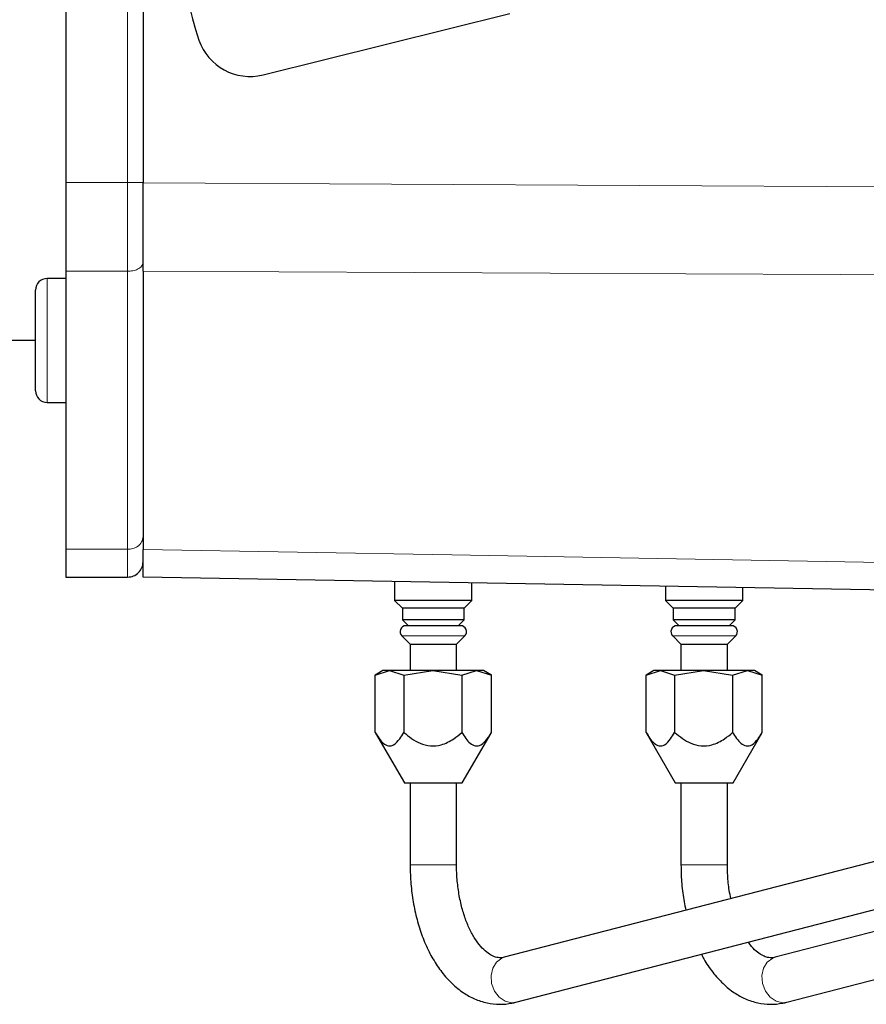
# Model space of a CAD drawing. Units: millimetres. Extents: x 247 to 4859, y 675 to 3078.
# Drawn here: x 4174 to 4283, y 2760 to 2887 of the extents above; entities that cross this region are included whole.
import ezdxf

# ---------------------------------------------------------------- set-up
doc = ezdxf.new("R2010")
doc.units = ezdxf.units.MM

msp = doc.modelspace()

# ---------------------------------------------------------------- linework, layer by layer
at = {"color": 7, "linetype": 'Continuous', "lineweight": 25}
for p, q in [((4179.89, 3009.4), (4179.89, 2866.31)), ((4189.89, 2894.97), (4189.89, 2866.29)), ((4205.4, 2880.24), (4237.3, 2888.15)), ((4179.89, 2866.31), (4179.89, 2854.86)), ((4189.89, 2855.23), (4189.89, 2856.01)), ((4179.89, 2854.86), (4179.89, 2818.95)), ((4189.89, 2854.88), (4189.89, 2818.94)), ((4179.89, 2853.93), (4177.49, 2853.93)), ((4175.99, 2839.43), (4175.99, 2852.43)), ((4171.89, 2845.95), (4175.99, 2845.95)), ((4177.49, 2837.93), (4179.89, 2837.93)), ((4179.89, 2818.95), (4179.89, 2815.35)), ((4179.89, 2815.35), (4187.89, 2815.35)), ((4299.89, 2813.43), (4189.89, 2815.35)), ((4222.39, 2814.79), (4222.39, 2812.35)), ((4232.39, 2812.35), (4232.39, 2814.61)), ((4257.39, 2814.18), (4257.39, 2812.35)), ((4267.39, 2812.35), (4267.39, 2814)), ((4222.39, 2812.35), (4223.39, 2811.35)), ((4232.39, 2812.35), (4222.39, 2812.35)), ((4231.39, 2811.35), (4232.39, 2812.35)), ((4257.39, 2812.35), (4258.39, 2811.35)), ((4267.39, 2812.35), (4257.39, 2812.35)), ((4266.39, 2811.35), (4267.39, 2812.35)), ((4223.39, 2811.35), (4223.39, 2809.85)), ((4231.39, 2811.35), (4223.39, 2811.35)), ((4231.39, 2809.85), (4231.39, 2811.35)), ((4258.39, 2811.35), (4258.39, 2809.85)), ((4266.39, 2811.35), (4258.39, 2811.35)), ((4266.39, 2809.85), (4266.39, 2811.35)), ((4223.39, 2809.85), (4224.17, 2809.08)), ((4231.39, 2809.85), (4223.39, 2809.85)), ((4230.62, 2809.08), (4231.39, 2809.85)), ((4258.39, 2809.85), (4259.17, 2809.08)), ((4266.39, 2809.85), (4258.39, 2809.85)), ((4265.62, 2809.08), (4266.39, 2809.85)), ((4230.93, 2809.08), (4223.85, 2809.08)), ((4265.93, 2809.08), (4258.85, 2809.08)), ((4223.32, 2807.78), (4224.39, 2806.7)), ((4230.39, 2806.7), (4231.47, 2807.78)), ((4258.32, 2807.78), (4259.39, 2806.7)), ((4265.39, 2806.7), (4266.47, 2807.78)), ((4224.39, 2806.7), (4224.39, 2803.28)), ((4224.39, 2806.7), (4230.39, 2806.7)), ((4230.39, 2803.28), (4230.39, 2806.7)), ((4259.39, 2806.7), (4259.39, 2803.28)), ((4259.39, 2806.7), (4265.39, 2806.7)), ((4265.39, 2803.28), (4265.39, 2806.7)), ((4220.89, 2803.28), (4219.89, 2802.7)), ((4219.89, 2802.7), (4221.73, 2803.28)), ((4221.73, 2803.28), (4220.89, 2803.28)), ((4221.73, 2803.28), (4223.57, 2802.7)), ((4227.32, 2803.28), (4221.73, 2803.28)), ((4223.57, 2802.7), (4227.32, 2803.28)), ((4227.32, 2803.28), (4231.07, 2802.7)), ((4232.99, 2803.28), (4227.32, 2803.28)), ((4231.07, 2802.7), (4232.99, 2803.28)), ((4232.99, 2803.28), (4234.9, 2802.7)), ((4233.89, 2803.28), (4232.99, 2803.28)), ((4234.9, 2802.7), (4233.89, 2803.28)), ((4255.89, 2803.28), (4254.89, 2802.7)), ((4254.89, 2802.7), (4256.73, 2803.28)), ((4256.73, 2803.28), (4255.89, 2803.28)), ((4256.73, 2803.28), (4258.57, 2802.7)), ((4262.32, 2803.28), (4256.73, 2803.28)), ((4258.57, 2802.7), (4262.32, 2803.28)), ((4262.32, 2803.28), (4266.07, 2802.7)), ((4267.99, 2803.28), (4262.32, 2803.28)), ((4266.07, 2802.7), (4267.99, 2803.28)), ((4267.99, 2803.28), (4269.9, 2802.7)), ((4268.89, 2803.28), (4267.99, 2803.28)), ((4269.9, 2802.7), (4268.89, 2803.28)), ((4219.89, 2795.29), (4219.89, 2802.7)), ((4223.57, 2802.7), (4223.57, 2795.29)), ((4231.07, 2802.7), (4231.07, 2795.29)), ((4234.9, 2795.29), (4234.9, 2802.7)), ((4254.89, 2795.29), (4254.89, 2802.7)), ((4258.57, 2802.7), (4258.57, 2795.29)), ((4266.07, 2802.7), (4266.07, 2795.29)), ((4269.9, 2795.29), (4269.9, 2802.7)), ((4219.93, 2795.22), (4223.65, 2788.78)), ((4231.14, 2788.78), (4234.86, 2795.22)), ((4254.93, 2795.22), (4258.65, 2788.78)), ((4266.14, 2788.78), (4269.86, 2795.22)), ((4224.39, 2788.78), (4224.39, 2778.18)), ((4230.39, 2778.18), (4230.39, 2788.78)), ((4259.39, 2788.78), (4259.39, 2778.18)), ((4265.39, 2778.18), (4265.39, 2788.78)), ((4315.38, 2786.65), (4236.56, 2766.25)), ((4350.38, 2786.65), (4271.56, 2766.25)), ((4238.06, 2760.44), (4316.88, 2780.85)), ((4273.06, 2760.44), (4351.88, 2780.85))]:
    msp.add_line(p, q, dxfattribs=at)
at = {"color": 7, "linetype": 'Continuous', "lineweight": 18}
for p, q in [((4187.89, 3009.4), (4187.89, 2866.31)), ((4179.89, 2866.31), (4187.89, 2866.31)), ((4189.89, 2866.29), (4286.39, 2865.76)), ((4179.89, 2854.86), (4187.89, 2854.86)), ((4177.49, 2853.93), (4177.49, 2837.93)), ((4179.89, 2818.95), (4187.89, 2818.95)), ((4223.32, 2807.78), (4231.47, 2807.78)), ((4258.32, 2807.78), (4266.47, 2807.78)), ((4224.39, 2778.18), (4229.14, 2778.18)), ((4229.14, 2778.18), (4230.39, 2778.18)), ((4259.39, 2778.18), (4264.14, 2778.18)), ((4264.14, 2778.18), (4265.39, 2778.18))]:
    msp.add_line(p, q, dxfattribs=at)
at = {"color": 7, "linetype": 'Continuous', "lineweight": 18, "flags": 128}
for points in [[(4299.89, 2854.36), (4260.02, 2854.55), (4189.89, 2854.88)], [(4189.89, 2818.94), (4229.77, 2818.22), (4299.89, 2816.97)], [(4238.06, 2760.44), (4237.54, 2760.38), (4236.69, 2760.57), (4235.91, 2761.09), (4235.3, 2761.88), (4234.93, 2762.85), (4234.85, 2763.89), (4235.07, 2764.85), (4235.55, 2765.63), (4236.25, 2766.14), (4236.56, 2766.25)], [(4273.06, 2760.44), (4272.54, 2760.38), (4271.69, 2760.57), (4270.91, 2761.09), (4270.3, 2761.88), (4269.93, 2762.85), (4269.85, 2763.89), (4270.07, 2764.85), (4270.55, 2765.63), (4271.25, 2766.14), (4271.56, 2766.25)]]:
    msp.add_lwpolyline(points, dxfattribs=at)
at = {"color": 7, "linetype": 'Continuous', "lineweight": 25}
for centre, radius, start, end in [((4234.89, 2897.85), 40, 134.7064, 199.1382), ((4203.71, 2887.03), 7, 199.1382, 283.9223), ((4177.49, 2852.43), 1.5, 90, 180), ((4177.49, 2839.43), 1.5, 180, 270), ((4223.85, 2808.32), 0.76, 90, 225), ((4230.93, 2808.32), 0.76, 315, 90), ((4258.85, 2808.32), 0.76, 90, 225), ((4265.93, 2808.32), 0.76, 315, 90)]:
    msp.add_arc(centre, radius, start, end, dxfattribs=at)
at = {"color": 7, "linetype": 'Continuous', "lineweight": 18}
for points in [[(4187.89, 2854.86), (4187.89, 2855.72), (4187.89, 2857.44), (4187.89, 2860.29), (4187.89, 2863.26), (4187.89, 2865.29), (4187.89, 2866.31)], [(4187.89, 2866.31), (4188.16, 2866.31), (4188.68, 2866.31), (4189.34, 2866.31), (4189.8, 2866.31), (4189.86, 2866.31), (4189.89, 2866.31)], [(4187.89, 2818.95), (4187.89, 2821.48), (4187.89, 2826.52), (4187.89, 2835.21), (4187.89, 2844.58), (4187.89, 2851.43), (4187.89, 2854.86)], [(4187.89, 2818.95), (4187.89, 2818.41), (4187.89, 2817.32), (4187.89, 2816.21), (4187.89, 2815.49), (4187.89, 2815.4), (4187.89, 2815.35)]]:
    msp.add_open_spline(points, degree=3, dxfattribs=at)
at = {"color": 7, "linetype": 'Continuous', "lineweight": 25}
for points, knots in [([(4189.89, 2854.88), (4189.89, 2855.73), (4189.89, 2857.46), (4189.89, 2860.31), (4189.89, 2863.27), (4189.89, 2865.28), (4189.89, 2866.29)], [0, 0, 0, 0, 0.2497883, 0.5055963, 0.7499845, 1, 1, 1, 1]), ([(4189.89, 2815.35), (4189.89, 2815.39), (4189.89, 2815.48), (4189.89, 2816.18), (4189.89, 2817.27), (4189.89, 2818.38), (4189.89, 2818.94)], [0, 0, 0, 0, 0.242002, 0.489463, 0.741632, 1, 1, 1, 1]), ([(4219.89, 2795.29), (4220.22, 2794.76), (4220.72, 2793.94), (4221.58, 2793.47), (4222.34, 2793.64), (4223.01, 2794.35), (4223.4, 2795.01), (4223.57, 2795.29)], [0, 0, 0, 0, 0.299616, 0.463981, 0.629219, 0.843285, 1, 1, 1, 1]), ([(4223.57, 2795.29), (4224.24, 2794.76), (4225.27, 2793.94), (4227.01, 2793.47), (4228.56, 2793.64), (4229.93, 2794.35), (4230.73, 2795.01), (4231.07, 2795.29)], [0, 0, 0, 0, 0.299616, 0.463981, 0.629219, 0.843285, 1, 1, 1, 1]), ([(4231.07, 2795.29), (4231.41, 2794.76), (4231.94, 2793.94), (4232.83, 2793.47), (4233.62, 2793.64), (4234.31, 2794.35), (4234.73, 2795.01), (4234.9, 2795.29)], [0, 0, 0, 0, 0.299616, 0.463981, 0.629219, 0.843285, 1, 1, 1, 1]), ([(4254.89, 2795.29), (4255.22, 2794.76), (4255.72, 2793.94), (4256.58, 2793.47), (4257.34, 2793.64), (4258.01, 2794.35), (4258.4, 2795.01), (4258.57, 2795.29)], [0, 0, 0, 0, 0.299616, 0.463981, 0.629219, 0.843285, 1, 1, 1, 1]), ([(4258.57, 2795.29), (4259.24, 2794.76), (4260.27, 2793.94), (4262.01, 2793.47), (4263.56, 2793.64), (4264.93, 2794.35), (4265.73, 2795.01), (4266.07, 2795.29)], [0, 0, 0, 0, 0.2996157, 0.4639812, 0.6292193, 0.8432854, 1, 1, 1, 1]), ([(4266.07, 2795.29), (4266.41, 2794.76), (4266.94, 2793.94), (4267.83, 2793.47), (4268.62, 2793.64), (4269.31, 2794.35), (4269.73, 2795.01), (4269.9, 2795.29)], [0, 0, 0, 0, 0.299616, 0.463981, 0.629219, 0.843285, 1, 1, 1, 1]), ([(4223.64, 2788.78), (4223.68, 2788.78), (4223.75, 2788.78), (4224.39, 2788.78), (4225.33, 2788.78), (4226.52, 2788.78), (4227.8, 2788.78), (4229.03, 2788.78), (4230.08, 2788.78), (4230.83, 2788.78), (4231.11, 2788.78), (4231.14, 2788.78), (4231.14, 2788.78)], [0, 0, 0, 0, 0.107441, 0.214883, 0.322393, 0.429656, 0.537005, 0.644329, 0.751739, 0.859065, 0.966651, 1, 1, 1, 1]), ([(4258.64, 2788.78), (4258.68, 2788.78), (4258.75, 2788.78), (4259.39, 2788.78), (4260.33, 2788.78), (4261.52, 2788.78), (4262.8, 2788.78), (4264.03, 2788.78), (4265.08, 2788.78), (4265.83, 2788.78), (4266.11, 2788.78), (4266.14, 2788.78), (4266.14, 2788.78)], [0, 0, 0, 0, 0.107441, 0.214883, 0.322393, 0.429656, 0.537005, 0.644329, 0.751739, 0.859065, 0.966651, 1, 1, 1, 1]), ([(4224.39, 2778.18), (4224.4, 2777.76), (4224.42, 2776.54), (4224.59, 2774.54), (4224.99, 2772.23), (4225.58, 2770.01), (4226.35, 2767.92), (4227.32, 2766), (4228.47, 2764.28), (4229.79, 2762.81), (4231.21, 2761.66), (4232.73, 2760.83), (4234.3, 2760.31), (4235.94, 2760.13), (4237.19, 2760.24), (4237.89, 2760.4), (4238.06, 2760.44)], [0, 0, 0, 0, 0.042442, 0.1218, 0.201388, 0.281329, 0.361782, 0.442859, 0.524531, 0.606292, 0.687016, 0.757295, 0.832665, 0.905318, 0.976161, 1, 1, 1, 1]), ([(4236.56, 2766.25), (4236.47, 2766.23), (4236.13, 2766.16), (4235.66, 2766.19), (4234.99, 2766.41), (4234.29, 2766.87), (4233.53, 2767.6), (4232.76, 2768.62), (4232.06, 2769.89), (4231.45, 2771.38), (4230.96, 2773.06), (4230.61, 2774.89), (4230.42, 2776.62), (4230.4, 2777.73), (4230.39, 2778.18)], [0, 0, 0, 0, 0.043561, 0.15832, 0.248527, 0.331739, 0.420555, 0.506258, 0.591534, 0.677186, 0.763609, 0.85078, 0.938521, 1, 1, 1, 1]), ([(4259.39, 2778.18), (4259.4, 2777.76), (4259.42, 2776.54), (4259.58, 2774.56), (4259.87, 2773.06), (4260.01, 2772.32)], [0, 0, 0, 0, 0.213411, 0.612443, 1, 1, 1, 1]), ([(4265.84, 2773.83), (4265.77, 2774.18), (4265.57, 2775.14), (4265.42, 2776.62), (4265.4, 2777.73), (4265.39, 2778.18)], [0, 0, 0, 0, 0.255965, 0.693457, 1, 1, 1, 1]), ([(4271.56, 2766.25), (4271.47, 2766.23), (4271.13, 2766.16), (4270.66, 2766.19), (4269.99, 2766.41), (4269.29, 2766.88), (4268.64, 2767.46), (4268.24, 2768.02), (4268.1, 2768.22)], [0, 0, 0, 0, 0.09305, 0.338184, 0.530874, 0.708622, 0.89834, 1, 1, 1, 1]), ([(4262.04, 2766.65), (4262.14, 2766.44), (4262.56, 2765.59), (4263.48, 2764.29), (4264.79, 2762.8), (4266.21, 2761.66), (4267.73, 2760.83), (4269.3, 2760.31), (4270.94, 2760.13), (4272.19, 2760.24), (4272.89, 2760.4), (4273.06, 2760.44)], [0, 0, 0, 0, 0.044083, 0.184211, 0.324493, 0.462997, 0.583578, 0.712894, 0.837548, 0.959098, 1, 1, 1, 1])]:
    msp.add_open_spline(points, degree=3, knots=knots, dxfattribs=at)
at = {"color": 7, "linetype": 'Continuous', "lineweight": 18}
for points in [[(4189.89, 2856.01), (4189.86, 2855.84), (4189.78, 2855.5), (4189.25, 2855.13), (4188.59, 2854.9), (4188.12, 2854.87), (4187.89, 2854.86)], [(4189.89, 2820.59), (4189.86, 2820.35), (4189.78, 2819.87), (4189.25, 2819.33), (4188.59, 2819.01), (4188.12, 2818.97), (4187.89, 2818.95)]]:
    msp.add_open_spline(points, degree=3, knots=[0, 0, 0, 0, 0.279657, 0.559203, 0.779673, 1, 1, 1, 1], dxfattribs=at)
at = {"color": 7, "linetype": 'Continuous', "lineweight": 25}
msp.add_open_spline([(4187.89, 2815.35), (4188.16, 2815.38), (4188.68, 2815.44), (4189.34, 2815.91), (4189.8, 2816.57), (4189.86, 2817.09), (4189.89, 2817.35)], degree=3, dxfattribs=at)

doc.saveas('drawing.dxf')
